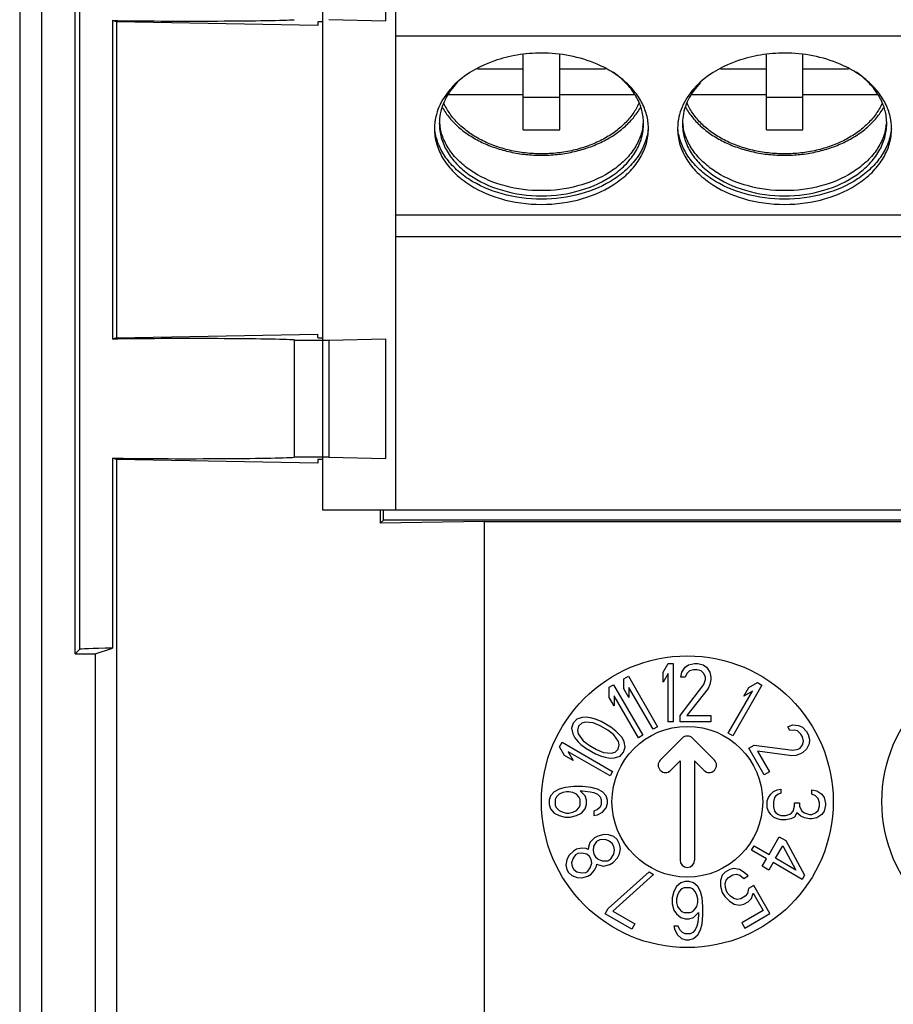
# Model space of a CAD drawing. Units: inches. Extents: x 0.48 to 10.46, y 0.19 to 8.31.
# Drawn here: x 4.19 to 4.89, y 5.36 to 6.16 of the extents above; entities that cross this region are included whole.
import ezdxf

# ---------------------------------------------------------------- set-up
doc = ezdxf.new("R2010")
doc.units = ezdxf.units.IN
doc.header["$LTSCALE"] = 0.605
doc.header["$MEASUREMENT"] = 0
doc.layers.get('0').update_dxf_attribs({"linetype": 'CONTINUOUS'})

msp = doc.modelspace()

# ---------------------------------------------------------------- linework, layer by layer
at = {"color": 7, "linetype": 'Continuous'}
for p, q in [((4.18631, 7.95507), (4.18631, 3.09461)), ((4.20389, 7.56671), (4.20389, 3.11157)), ((4.49059, 6.69746), (4.49059, 5.76242)), ((4.23108, 5.64589), (4.23108, 6.43329)), ((4.23469, 6.42969), (4.23469, 5.64949)), ((4.43154, 6.3136), (4.43154, 5.76242)), ((4.48272, 6.15839), (4.48272, 6.25544)), ((4.26136, 6.15872), (4.26136, 5.90077)), ((4.26473, 6.1576), (4.26136, 6.15872)), ((4.26473, 6.1576), (4.26473, 5.90189)), ((4.4276, 6.15476), (4.26473, 6.1576)), ((4.4276, 6.15753), (4.4276, 6.15476)), ((4.43659, 6.1595), (4.48272, 6.15839)), ((4.49059, 6.14625), (6.49846, 6.14625)), ((4.59394, 6.07025), (4.59394, 6.13106)), ((4.62346, 6.07025), (4.62346, 6.13106)), ((4.79079, 6.07025), (4.79079, 6.13106)), ((4.82031, 6.07025), (4.82031, 6.13106)), ((4.55687, 6.11967), (4.59394, 6.11967)), ((4.62346, 6.11967), (4.66049, 6.11967)), ((4.75372, 6.11967), (4.79079, 6.11967)), ((4.82031, 6.11967), (4.85734, 6.11967)), ((4.53346, 6.09879), (4.59394, 6.09879)), ((4.59394, 6.0967), (4.62346, 6.0967)), ((4.62346, 6.09879), (4.68391, 6.09879)), ((4.73031, 6.09879), (4.79079, 6.09879)), ((4.79079, 6.0967), (4.82031, 6.0967)), ((4.82031, 6.09879), (4.88076, 6.09879)), ((4.59394, 6.07025), (4.62346, 6.07025)), ((4.79079, 6.07025), (4.82031, 6.07025)), ((4.49059, 6.00149), (6.49846, 6.00149)), ((4.49059, 5.98387), (6.49846, 5.98387)), ((4.26473, 5.90189), (4.26136, 5.90077)), ((4.26473, 5.90189), (4.4276, 5.90473)), ((4.40863, 5.90007), (4.40863, 5.80509)), ((4.4276, 5.90196), (4.4276, 5.90473)), ((4.43659, 5.89999), (4.48272, 5.90111)), ((4.43659, 5.89999), (4.43659, 5.80517)), ((4.48272, 5.80405), (4.48272, 5.90111)), ((4.26136, 5.80439), (4.26136, 5.65057)), ((4.26473, 5.80327), (4.26136, 5.80439)), ((4.43659, 5.80517), (4.48272, 5.80405)), ((4.26473, 5.80327), (4.26473, 3.10799)), ((4.4276, 5.80043), (4.26473, 5.80327)), ((4.4276, 5.8032), (4.4276, 5.80043)), ((4.43154, 5.76242), (6.55752, 5.76242)), ((4.47825, 5.76242), (4.47825, 5.75166)), ((4.48075, 5.75416), (4.48075, 5.76242)), ((4.47825, 5.75166), (4.48075, 5.75416)), ((4.56225, 5.75312), (4.47825, 5.75166)), ((6.50831, 5.75416), (4.48075, 5.75416)), ((4.56225, 5.75312), (4.56225, 5.3269)), ((4.56225, 5.75312), (6.4268, 5.75312)), ((4.23108, 5.64589), (4.23469, 5.64949)), ((4.23108, 5.64589), (4.24731, 5.64589)), ((4.24731, 5.64589), (4.26136, 5.65057)), ((4.24731, 5.64589), (4.24731, 3.10509)), ((4.70713, 5.63106), (4.71126, 5.6381)), ((4.71126, 5.6381), (4.71539, 5.6381)), ((4.71539, 5.6381), (4.71539, 5.59085)), ((4.72504, 5.63508), (4.7278, 5.63709)), ((4.7278, 5.63709), (4.73262, 5.6381)), ((4.73262, 5.6381), (4.73537, 5.6381)), ((4.73537, 5.6381), (4.73951, 5.63709)), ((4.73951, 5.63709), (4.74226, 5.63508)), ((4.70713, 5.62302), (4.70713, 5.63106)), ((4.71126, 5.63005), (4.70713, 5.62302)), ((4.71126, 5.59085), (4.71126, 5.63005)), ((4.72159, 5.62704), (4.72228, 5.63106)), ((4.72228, 5.63106), (4.72504, 5.63508)), ((4.72642, 5.63005), (4.72504, 5.62704)), ((4.72848, 5.63206), (4.72642, 5.63005)), ((4.73193, 5.63307), (4.72848, 5.63206)), ((4.73469, 5.63307), (4.73193, 5.63307)), ((4.73813, 5.63206), (4.73469, 5.63307)), ((4.7402, 5.63005), (4.73813, 5.63206)), ((4.74158, 5.62704), (4.7402, 5.63005)), ((4.74226, 5.63508), (4.74502, 5.63106)), ((4.74502, 5.63106), (4.74571, 5.62704)), ((4.66353, 5.61887), (4.66711, 5.62094)), ((4.66711, 5.62094), (4.69074, 5.58002)), ((4.67541, 5.6176), (4.67547, 5.62576)), ((4.67547, 5.62576), (4.67905, 5.62783)), ((4.67905, 5.62783), (4.70267, 5.58691)), ((4.72091, 5.59588), (4.7402, 5.62101)), ((4.72504, 5.62704), (4.72159, 5.62704)), ((4.7402, 5.62101), (4.74158, 5.62503)), ((4.74158, 5.62503), (4.74158, 5.62704)), ((4.74502, 5.62101), (4.74364, 5.61799)), ((4.74571, 5.62503), (4.74502, 5.62101)), ((4.74571, 5.62704), (4.74571, 5.62503)), ((4.77651, 5.61859), (4.78361, 5.62261)), ((4.78361, 5.62261), (4.78719, 5.62055)), ((4.66347, 5.61071), (4.66353, 5.61887)), ((4.67943, 5.61064), (4.67541, 5.6176)), ((4.67949, 5.6188), (4.67943, 5.61064)), ((4.69909, 5.58485), (4.67949, 5.6188)), ((4.74364, 5.61799), (4.72642, 5.59588)), ((4.75999, 5.5817), (4.77959, 5.61565)), ((4.78719, 5.62055), (4.76357, 5.57963)), ((4.77249, 5.61162), (4.77651, 5.61859)), ((4.77959, 5.61565), (4.77249, 5.61162)), ((4.66749, 5.60375), (4.66347, 5.61071)), ((4.66756, 5.61191), (4.66749, 5.60375)), ((4.68716, 5.57796), (4.66756, 5.61191)), ((4.63434, 5.58982), (4.63314, 5.58574)), ((4.63728, 5.5929), (4.63434, 5.58982)), ((4.64161, 5.59437), (4.63728, 5.5929)), ((4.64128, 5.58979), (4.63869, 5.58731)), ((4.64406, 5.59057), (4.64128, 5.58979)), ((4.64525, 5.59466), (4.64161, 5.59437)), ((4.65066, 5.58994), (4.64406, 5.59057)), ((4.64943, 5.59384), (4.64525, 5.59466)), ((4.65238, 5.59293), (4.64943, 5.59384)), ((4.65623, 5.58753), (4.65066, 5.58994)), ((4.65708, 5.59101), (4.65238, 5.59293)), ((4.66491, 5.58649), (4.65708, 5.59101)), ((4.71539, 5.59085), (4.71126, 5.59085)), ((4.72091, 5.59085), (4.72091, 5.59588)), ((4.74571, 5.59085), (4.72091, 5.59085)), ((4.72642, 5.59588), (4.74571, 5.59588)), ((4.74571, 5.59588), (4.74571, 5.59085)), ((4.63314, 5.58574), (4.63403, 5.58125)), ((4.63403, 5.58125), (4.63561, 5.57795)), ((4.63869, 5.58731), (4.63784, 5.58382)), ((4.63784, 5.58382), (4.63855, 5.58103)), ((4.63855, 5.58103), (4.64239, 5.57562)), ((4.66232, 5.58401), (4.65623, 5.58753)), ((4.6672, 5.58039), (4.66232, 5.58401)), ((4.66892, 5.58338), (4.66491, 5.58649)), ((4.67119, 5.58127), (4.66892, 5.58338)), ((4.67398, 5.57807), (4.67119, 5.58127)), ((4.70267, 5.58691), (4.69909, 5.58485)), ((4.76357, 5.57963), (4.75999, 5.5817)), ((4.80818, 5.58693), (4.81201, 5.58835)), ((4.80991, 5.58395), (4.80818, 5.58693)), ((4.81321, 5.58426), (4.80991, 5.58395)), ((4.81201, 5.58835), (4.81687, 5.58797)), ((4.81598, 5.58348), (4.81321, 5.58426)), ((4.81857, 5.581), (4.81598, 5.58348)), ((4.81687, 5.58797), (4.81999, 5.58659)), ((4.81995, 5.57861), (4.81857, 5.581)), ((4.81999, 5.58659), (4.82327, 5.58292)), ((4.82327, 5.58292), (4.82465, 5.58053)), ((4.62331, 5.57073), (4.62538, 5.57431)), ((4.62538, 5.57431), (4.6663, 5.55068)), ((4.63561, 5.57795), (4.6384, 5.57475)), ((4.6384, 5.57475), (4.64067, 5.57264)), ((4.64239, 5.57562), (4.64727, 5.57201)), ((4.67104, 5.57499), (4.6672, 5.58039)), ((4.67175, 5.5722), (4.67104, 5.57499)), ((4.67556, 5.57477), (4.67398, 5.57807)), ((4.67645, 5.57028), (4.67556, 5.57477)), ((4.69074, 5.58002), (4.68716, 5.57796)), ((4.70492, 5.55991), (4.72264, 5.57762)), ((4.73099, 5.57762), (4.7487, 5.55991)), ((4.8208, 5.57513), (4.81995, 5.57861)), ((4.8201, 5.57233), (4.8208, 5.57513)), ((4.82548, 5.57305), (4.82338, 5.56866)), ((4.82465, 5.58053), (4.82584, 5.57645)), ((4.82584, 5.57645), (4.82548, 5.57305)), ((4.62734, 5.56363), (4.62331, 5.57073)), ((4.63028, 5.56671), (4.63431, 5.55961)), ((4.66423, 5.5471), (4.63028, 5.56671)), ((4.64067, 5.57264), (4.64468, 5.56953)), ((4.64468, 5.56953), (4.65251, 5.56501)), ((4.64727, 5.57201), (4.65336, 5.56849)), ((4.65251, 5.56501), (4.65721, 5.56309)), ((4.65336, 5.56849), (4.65893, 5.56607)), ((4.65893, 5.56607), (4.66553, 5.56545)), ((4.66553, 5.56545), (4.66831, 5.56623)), ((4.66831, 5.56623), (4.6709, 5.56871)), ((4.6709, 5.56871), (4.67175, 5.5722)), ((4.67232, 5.56312), (4.67525, 5.5662)), ((4.67525, 5.5662), (4.67645, 5.57028)), ((4.7765, 5.56944), (4.78085, 5.57195)), ((4.7889, 5.54796), (4.7765, 5.56944)), ((4.78085, 5.57195), (4.81226, 5.56781)), ((4.78361, 5.56718), (4.79325, 5.55047)), ((4.81137, 5.56332), (4.78361, 5.56718)), ((4.81226, 5.56781), (4.81643, 5.56863)), ((4.8185, 5.56505), (4.81467, 5.56363)), ((4.81643, 5.56863), (4.81817, 5.56963)), ((4.81817, 5.56963), (4.8201, 5.57233)), ((4.82024, 5.56605), (4.8185, 5.56505)), ((4.82338, 5.56866), (4.82024, 5.56605)), ((4.63431, 5.55961), (4.62734, 5.56363)), ((4.65721, 5.56309), (4.66017, 5.56218)), ((4.66017, 5.56218), (4.66434, 5.56136)), ((4.66434, 5.56136), (4.66798, 5.56165)), ((4.66798, 5.56165), (4.67232, 5.56312)), ((4.71327, 5.55155), (4.72091, 5.55919)), ((4.72091, 5.55919), (4.72091, 5.47896)), ((4.73272, 5.55919), (4.73272, 5.47896)), ((4.74035, 5.55155), (4.73272, 5.55919)), ((4.81467, 5.56363), (4.81137, 5.56332)), ((4.6663, 5.55068), (4.66423, 5.5471)), ((4.79325, 5.55047), (4.7889, 5.54796)), ((4.61894, 5.53427), (4.61592, 5.53083)), ((4.62296, 5.53634), (4.61894, 5.53427)), ((4.62799, 5.53772), (4.62296, 5.53634)), ((4.62598, 5.53358), (4.62296, 5.53221)), ((4.62899, 5.53427), (4.62598, 5.53358)), ((4.63502, 5.53841), (4.62799, 5.53772)), ((4.631, 5.53427), (4.62899, 5.53427)), ((4.63402, 5.53358), (4.631, 5.53427)), ((4.63703, 5.53221), (4.63402, 5.53358)), ((4.64206, 5.53841), (4.63502, 5.53841)), ((4.64407, 5.53083), (4.64005, 5.53496)), ((4.64005, 5.53496), (4.64206, 5.53496)), ((4.64909, 5.53772), (4.64206, 5.53841)), ((4.64206, 5.53496), (4.64809, 5.53427)), ((4.64809, 5.53427), (4.65111, 5.53358)), ((4.65412, 5.53634), (4.64909, 5.53772)), ((4.65111, 5.53358), (4.65412, 5.53221)), ((4.65814, 5.53427), (4.65412, 5.53634)), ((4.66116, 5.53083), (4.65814, 5.53427)), ((4.79448, 5.5323), (4.79649, 5.53437)), ((4.79649, 5.53437), (4.7995, 5.53575)), ((4.7995, 5.53575), (4.80252, 5.53644)), ((4.80252, 5.53644), (4.80252, 5.53299)), ((4.82765, 5.5323), (4.82765, 5.53575)), ((4.82765, 5.53575), (4.83167, 5.53506)), ((4.83167, 5.53506), (4.83569, 5.5323)), ((4.61592, 5.53083), (4.61492, 5.52738)), ((4.61492, 5.52738), (4.61492, 5.52394)), ((4.62095, 5.53014), (4.61994, 5.52807)), ((4.61994, 5.52807), (4.61994, 5.52325)), ((4.62296, 5.53221), (4.62095, 5.53014)), ((4.63904, 5.53014), (4.63703, 5.53221)), ((4.64005, 5.52807), (4.63904, 5.53014)), ((4.64005, 5.52325), (4.64005, 5.52807)), ((4.64507, 5.52738), (4.64407, 5.53083)), ((4.64507, 5.52394), (4.64507, 5.52738)), ((4.65412, 5.53221), (4.65613, 5.53014)), ((4.65613, 5.53014), (4.65714, 5.52807)), ((4.65714, 5.52807), (4.65714, 5.52394)), ((4.66216, 5.52738), (4.66116, 5.53083)), ((4.66216, 5.52463), (4.66216, 5.52738)), ((4.79146, 5.52679), (4.79246, 5.52955)), ((4.79146, 5.52128), (4.79146, 5.52679)), ((4.79246, 5.52955), (4.79448, 5.5323)), ((4.79749, 5.52955), (4.79649, 5.5261)), ((4.79649, 5.5261), (4.79649, 5.52197)), ((4.7985, 5.53093), (4.79749, 5.52955)), ((4.80051, 5.5323), (4.7985, 5.53093)), ((4.80252, 5.53299), (4.80051, 5.5323)), ((4.81357, 5.52266), (4.81357, 5.52541)), ((4.81357, 5.52541), (4.81759, 5.52541)), ((4.81759, 5.52541), (4.81759, 5.52266)), ((4.83066, 5.53093), (4.82765, 5.5323)), ((4.83267, 5.52886), (4.83066, 5.53093)), ((4.83368, 5.52541), (4.83267, 5.52886)), ((4.83368, 5.52266), (4.83368, 5.52541)), ((4.83569, 5.5323), (4.8377, 5.52955)), ((4.8377, 5.52955), (4.8387, 5.52473)), ((4.61492, 5.52394), (4.61592, 5.52049)), ((4.61592, 5.52049), (4.61894, 5.51705)), ((4.61994, 5.52325), (4.62095, 5.52118)), ((4.62095, 5.52118), (4.62296, 5.51912)), ((4.62296, 5.51912), (4.62598, 5.51774)), ((4.62598, 5.51774), (4.62899, 5.51705)), ((4.631, 5.51705), (4.63402, 5.51774)), ((4.63402, 5.51774), (4.63703, 5.51912)), ((4.63703, 5.51912), (4.63904, 5.52118)), ((4.63904, 5.52118), (4.64005, 5.52325)), ((4.64105, 5.51705), (4.64407, 5.52049)), ((4.64407, 5.52049), (4.64507, 5.52394)), ((4.65412, 5.51981), (4.65111, 5.51843)), ((4.65111, 5.51843), (4.65111, 5.51498)), ((4.65613, 5.52187), (4.65412, 5.51981)), ((4.65412, 5.51567), (4.65814, 5.51774)), ((4.65714, 5.52394), (4.65613, 5.52187)), ((4.65814, 5.51774), (4.66116, 5.52118)), ((4.66116, 5.52118), (4.66216, 5.52463)), ((4.79246, 5.51852), (4.79146, 5.52128)), ((4.79448, 5.51577), (4.79246, 5.51852)), ((4.79649, 5.52197), (4.79749, 5.51852)), ((4.79749, 5.51852), (4.7985, 5.51715)), ((4.7985, 5.51715), (4.80051, 5.51577)), ((4.81056, 5.51646), (4.81257, 5.51852)), ((4.81257, 5.51852), (4.81357, 5.52266)), ((4.81558, 5.51715), (4.81357, 5.5137)), ((4.8186, 5.51439), (4.81558, 5.51715)), ((4.81759, 5.52266), (4.81961, 5.51852)), ((4.81961, 5.51852), (4.82162, 5.51715)), ((4.82162, 5.51715), (4.82564, 5.51577)), ((4.82765, 5.51577), (4.83066, 5.51715)), ((4.83066, 5.51715), (4.83267, 5.51921)), ((4.83267, 5.51921), (4.83368, 5.52266)), ((4.8377, 5.51852), (4.83569, 5.51577)), ((4.8387, 5.52335), (4.8377, 5.51852)), ((4.8387, 5.52473), (4.8387, 5.52335)), ((4.61894, 5.51705), (4.62296, 5.51498)), ((4.62296, 5.51498), (4.62799, 5.5136)), ((4.62799, 5.5136), (4.63201, 5.5136)), ((4.62899, 5.51705), (4.631, 5.51705)), ((4.63201, 5.5136), (4.63703, 5.51498)), ((4.63703, 5.51498), (4.64105, 5.51705)), ((4.65111, 5.51498), (4.65412, 5.51567)), ((4.79649, 5.5137), (4.79448, 5.51577)), ((4.7995, 5.51232), (4.79649, 5.5137)), ((4.80252, 5.51164), (4.7995, 5.51232)), ((4.80051, 5.51577), (4.80252, 5.51508)), ((4.80252, 5.51508), (4.80654, 5.51508)), ((4.80654, 5.51164), (4.80252, 5.51164)), ((4.80654, 5.51508), (4.81056, 5.51646)), ((4.81056, 5.51232), (4.80654, 5.51164)), ((4.81357, 5.5137), (4.81056, 5.51232)), ((4.82162, 5.51301), (4.8186, 5.51439)), ((4.82564, 5.51232), (4.82162, 5.51301)), ((4.82564, 5.51577), (4.82765, 5.51577)), ((4.82765, 5.51232), (4.82564, 5.51232)), ((4.83167, 5.51301), (4.82765, 5.51232)), ((4.83569, 5.51577), (4.83167, 5.51301)), ((4.648, 5.4932), (4.64677, 5.48931)), ((4.65166, 5.49691), (4.648, 5.4932)), ((4.65339, 5.49393), (4.65094, 5.49013)), ((4.65427, 5.49842), (4.65166, 5.49691)), ((4.656, 5.49543), (4.65339, 5.49393)), ((4.65932, 5.49974), (4.65427, 5.49842)), ((4.66051, 5.49565), (4.656, 5.49543)), ((4.66296, 5.49945), (4.65932, 5.49974)), ((4.66363, 5.49427), (4.66051, 5.49565)), ((4.6673, 5.49798), (4.66296, 5.49945)), ((4.66588, 5.49239), (4.66363, 5.49427)), ((4.66989, 5.4955), (4.6673, 5.49798)), ((4.67196, 5.49192), (4.66989, 5.4955)), ((4.79302, 5.48343), (4.80128, 5.49775)), ((4.80128, 5.49775), (4.80651, 5.49474)), ((4.80651, 5.49474), (4.82174, 5.46685)), ((4.6346, 5.48626), (4.63093, 5.48255)), ((4.63721, 5.48777), (4.6346, 5.48626)), ((4.64138, 5.48859), (4.63721, 5.48777)), ((4.64503, 5.4883), (4.64138, 5.48859)), ((4.64658, 5.48761), (4.64503, 5.4883)), ((4.64677, 5.48931), (4.64658, 5.48761)), ((4.65094, 5.49013), (4.65057, 5.48673)), ((4.65057, 5.48673), (4.65108, 5.48384)), ((4.66726, 5.49), (4.66588, 5.49239)), ((4.66777, 5.48711), (4.66726, 5.49)), ((4.6674, 5.48372), (4.66777, 5.48711)), ((4.67192, 5.48394), (4.67281, 5.48843)), ((4.67281, 5.48843), (4.67196, 5.49192)), ((4.77876, 5.48689), (4.78083, 5.49047)), ((4.79095, 5.47985), (4.77876, 5.48689)), ((4.78083, 5.49047), (4.79302, 5.48343)), ((4.79824, 5.48042), (4.8041, 5.49056)), ((4.8041, 5.49056), (4.81478, 5.47087)), ((4.62936, 5.47926), (4.62847, 5.47477)), ((4.63093, 5.48255), (4.62936, 5.47926)), ((4.6344, 5.48058), (4.63316, 5.47668)), ((4.63632, 5.48328), (4.6344, 5.48058)), ((4.63806, 5.48428), (4.63632, 5.48328)), ((4.64136, 5.4846), (4.63806, 5.48428)), ((4.64535, 5.48372), (4.64136, 5.4846)), ((4.6476, 5.48183), (4.64535, 5.48372)), ((4.64898, 5.47945), (4.6476, 5.48183)), ((4.64948, 5.47656), (4.64898, 5.47945)), ((4.65108, 5.48384), (4.65246, 5.48146)), ((4.65246, 5.48146), (4.65471, 5.47957)), ((4.65471, 5.47957), (4.65783, 5.47819)), ((4.65783, 5.47819), (4.66234, 5.47841)), ((4.66234, 5.47841), (4.66495, 5.47992)), ((4.66495, 5.47992), (4.6674, 5.48372)), ((4.66668, 5.47694), (4.67034, 5.48064)), ((4.67034, 5.48064), (4.67192, 5.48394)), ((4.78751, 5.47389), (4.79095, 5.47985)), ((4.81478, 5.47087), (4.79824, 5.48042)), ((4.62847, 5.47477), (4.62932, 5.47128)), ((4.62932, 5.47128), (4.6307, 5.46889)), ((4.63316, 5.47668), (4.63367, 5.47379)), ((4.63367, 5.47379), (4.63505, 5.47141)), ((4.63505, 5.47141), (4.6373, 5.46952)), ((4.6373, 5.46952), (4.64129, 5.46864)), ((4.64459, 5.46896), (4.64633, 5.46996)), ((4.64633, 5.46996), (4.64825, 5.47266)), ((4.64825, 5.47266), (4.64948, 5.47656)), ((4.64892, 5.46748), (4.65171, 5.47069)), ((4.65171, 5.47069), (4.65329, 5.47398)), ((4.65329, 5.47398), (4.65347, 5.47568)), ((4.65347, 5.47568), (4.65503, 5.47499)), ((4.65503, 5.47499), (4.65902, 5.47411)), ((4.65902, 5.47411), (4.66406, 5.47543)), ((4.66281, 5.43976), (4.69585, 5.46943)), ((4.66406, 5.47543), (4.66668, 5.47694)), ((4.69585, 5.46943), (4.69943, 5.46736)), ((4.75752, 5.46928), (4.75503, 5.46669)), ((4.7611, 5.47135), (4.75752, 5.46928)), ((4.76458, 5.4722), (4.7611, 5.47135)), ((4.76907, 5.47131), (4.76458, 5.4722)), ((4.77287, 5.46886), (4.76907, 5.47131)), ((4.79273, 5.47087), (4.78751, 5.47389)), ((4.79617, 5.47684), (4.79273, 5.47087)), ((4.81968, 5.46327), (4.79617, 5.47684)), ((4.6307, 5.46889), (4.63329, 5.46641)), ((4.63329, 5.46641), (4.63762, 5.46494)), ((4.63762, 5.46494), (4.64127, 5.46465)), ((4.64127, 5.46465), (4.64631, 5.46597)), ((4.64129, 5.46864), (4.64459, 5.46896)), ((4.64631, 5.46597), (4.64892, 5.46748)), ((4.69943, 5.46736), (4.66639, 5.43769)), ((4.72494, 5.46155), (4.7215, 5.46055)), ((4.72839, 5.46155), (4.72494, 5.46155)), ((4.73183, 5.46055), (4.72839, 5.46155)), ((4.75503, 5.46669), (4.75356, 5.46235)), ((4.75356, 5.46235), (4.75378, 5.45784)), ((4.75736, 5.4599), (4.75814, 5.46268)), ((4.75814, 5.46268), (4.76003, 5.46493)), ((4.76003, 5.46493), (4.76361, 5.46699)), ((4.76361, 5.46699), (4.7665, 5.4675)), ((4.7665, 5.4675), (4.76929, 5.46679)), ((4.76929, 5.46679), (4.7725, 5.464)), ((4.7725, 5.464), (4.77608, 5.46607)), ((4.77608, 5.46607), (4.77287, 5.46886)), ((4.82174, 5.46685), (4.81968, 5.46327)), ((4.71598, 5.45351), (4.71461, 5.44849)), ((4.71805, 5.45753), (4.71598, 5.45351)), ((4.7215, 5.46055), (4.71805, 5.45753)), ((4.72012, 5.45351), (4.71874, 5.4505)), ((4.72218, 5.45552), (4.72012, 5.45351)), ((4.72425, 5.45653), (4.72218, 5.45552)), ((4.72907, 5.45653), (4.72425, 5.45653)), ((4.73114, 5.45552), (4.72907, 5.45653)), ((4.73321, 5.45351), (4.73114, 5.45552)), ((4.73528, 5.45753), (4.73183, 5.46055)), ((4.73459, 5.4505), (4.73321, 5.45351)), ((4.73734, 5.45351), (4.73528, 5.45753)), ((4.73872, 5.44849), (4.73734, 5.45351)), ((4.75378, 5.45784), (4.7551, 5.4528)), ((4.75767, 5.4566), (4.75736, 5.4599)), ((4.75859, 5.45365), (4.75767, 5.4566)), ((4.75959, 5.45191), (4.75859, 5.45365)), ((4.77642, 5.45582), (4.77554, 5.45183)), ((4.7806, 5.45823), (4.77642, 5.45582)), ((4.79367, 5.4356), (4.7806, 5.45823)), ((4.71461, 5.44849), (4.71461, 5.44346)), ((4.71874, 5.4505), (4.71805, 5.44748)), ((4.71805, 5.44748), (4.71805, 5.44447)), ((4.73528, 5.44748), (4.73459, 5.4505)), ((4.73528, 5.44447), (4.73528, 5.44748)), ((4.73941, 5.44145), (4.73872, 5.44849)), ((4.7551, 5.4528), (4.75711, 5.44931)), ((4.75711, 5.44931), (4.76082, 5.44565)), ((4.76169, 5.44964), (4.75959, 5.45191)), ((4.76082, 5.44565), (4.76462, 5.4432)), ((4.7644, 5.44772), (4.76169, 5.44964)), ((4.76719, 5.44701), (4.7644, 5.44772)), ((4.77008, 5.44752), (4.76719, 5.44701)), ((4.77366, 5.44958), (4.77008, 5.44752)), ((4.77554, 5.45183), (4.77366, 5.44958)), ((4.77617, 5.44523), (4.77865, 5.44782)), ((4.77865, 5.44782), (4.78013, 5.45216)), ((4.78013, 5.45216), (4.78817, 5.43823)), ((4.66029, 5.4354), (4.66281, 5.43976)), ((4.66639, 5.43769), (4.68429, 5.42735)), ((4.71461, 5.44346), (4.71598, 5.43843)), ((4.71598, 5.43843), (4.71805, 5.43542)), ((4.71805, 5.44447), (4.71874, 5.44145)), ((4.71874, 5.44145), (4.72012, 5.43944)), ((4.72012, 5.43944), (4.72218, 5.43743)), ((4.72218, 5.43743), (4.72425, 5.43642)), ((4.72907, 5.43642), (4.73114, 5.43743)), ((4.73114, 5.43743), (4.73321, 5.43944)), ((4.73321, 5.43944), (4.73459, 5.44145)), ((4.73459, 5.44145), (4.73528, 5.44447)), ((4.73941, 5.43441), (4.73941, 5.44145)), ((4.76462, 5.4432), (4.76911, 5.44231)), ((4.76911, 5.44231), (4.77259, 5.44316)), ((4.78817, 5.43823), (4.77087, 5.42824)), ((4.77259, 5.44316), (4.77617, 5.44523)), ((4.68177, 5.423), (4.66029, 5.4354)), ((4.71805, 5.43542), (4.7215, 5.4324)), ((4.7215, 5.4324), (4.72494, 5.4314)), ((4.72425, 5.43642), (4.72907, 5.43642)), ((4.72494, 5.4314), (4.72839, 5.4314)), ((4.72839, 5.4314), (4.73183, 5.4324)), ((4.73183, 5.4324), (4.73596, 5.43642)), ((4.73596, 5.43441), (4.73528, 5.42838)), ((4.73596, 5.43642), (4.73596, 5.43441)), ((4.73872, 5.42738), (4.73941, 5.43441)), ((4.77338, 5.42389), (4.79367, 5.4356)), ((4.68429, 5.42735), (4.68177, 5.423)), ((4.71598, 5.42537), (4.71667, 5.42235)), ((4.71943, 5.42537), (4.71598, 5.42537)), ((4.71667, 5.42235), (4.71874, 5.41833)), ((4.72081, 5.42235), (4.71943, 5.42537)), ((4.72287, 5.42034), (4.72081, 5.42235)), ((4.73321, 5.42235), (4.73114, 5.42034)), ((4.73459, 5.42537), (4.73321, 5.42235)), ((4.73528, 5.42838), (4.73459, 5.42537)), ((4.73528, 5.41833), (4.73734, 5.42235)), ((4.73734, 5.42235), (4.73872, 5.42738)), ((4.77087, 5.42824), (4.77338, 5.42389)), ((4.71874, 5.41833), (4.72218, 5.41531)), ((4.72218, 5.41531), (4.72563, 5.41431)), ((4.72494, 5.41934), (4.72287, 5.42034)), ((4.72907, 5.41934), (4.72494, 5.41934)), ((4.72563, 5.41431), (4.72839, 5.41431)), ((4.72839, 5.41431), (4.73183, 5.41531)), ((4.73114, 5.42034), (4.72907, 5.41934)), ((4.73183, 5.41531), (4.73528, 5.41833))]:
    msp.add_line(p, q, dxfattribs=at)
for centre, radius in [((4.72681, 5.5262), 0.11811), ((5.0024, 5.5262), 0.11811), ((4.72681, 5.5262), 0.06102)]:
    msp.add_circle(centre, radius, dxfattribs=at)
for centre, radius, start, end in [((4.5656, 6.07108), 0.04351, 174.5155, 179.99894), ((4.56593, 6.07105), 0.04384, 170.0641, 174.51136), ((4.56749, 6.07526), 0.04146, 177.17069, 180.00204), ((4.5676, 6.07526), 0.04157, 174.25848, 177.16961), ((4.56786, 6.07948), 0.04184, 185.74918, 189.74601), ((4.64954, 6.07948), 0.04184, 350.25398, 354.25701), ((4.64982, 6.07526), 0.04156, 2.90502, 5.74455), ((4.64992, 6.07526), 0.04146, 0.00308, 2.904), ((4.65152, 6.07106), 0.04379, 5.48384, 9.47734), ((4.65181, 6.07109), 0.0435, 0.0062, 5.48069), ((4.76245, 6.07108), 0.04351, 174.5155, 179.99894), ((4.76278, 6.07105), 0.04384, 170.0641, 174.51136), ((4.76434, 6.07526), 0.04146, 177.17069, 180.00204), ((4.76445, 6.07526), 0.04157, 174.25848, 177.16961), ((4.76471, 6.07948), 0.04184, 185.74918, 189.74601), ((4.84639, 6.07948), 0.04184, 350.25398, 354.25701), ((4.84667, 6.07526), 0.04156, 2.90502, 5.74455), ((4.84677, 6.07526), 0.04146, 0.00308, 2.904), ((4.84838, 6.07106), 0.04379, 5.48384, 9.47734), ((4.84866, 6.07109), 0.0435, 0.0062, 5.48069), ((4.72681, 5.57345), 0.00591, 45, 135), ((4.70909, 5.55573), 0.00591, 135, 315), ((4.74453, 5.55573), 0.00591, 225, 45), ((4.72681, 5.47896), 0.00591, 180, 360)]:
    msp.add_arc(centre, radius, start, end, dxfattribs=at)
for centre, major_axis, start_param, end_param in [((4.32325, 6.15983), (0.08858, 0), -2.344383, -0.269851), ((4.4335, 6.15753), (0.00591, 0), 1.921677, 3.141593), ((4.32325, 5.89966), (0.08858, 0), 0.269851, 2.344383), ((4.42381, 5.90015), (0.01575, 0), -2.871742, -0.624023), ((4.4335, 5.90196), (0.00591, 0), 3.141593, 4.361509), ((4.32325, 5.8055), (0.08858, 0), -2.344383, -0.269851), ((4.42381, 5.80501), (0.01575, 0), 0.624023, 2.871742), ((4.4335, 5.8032), (0.00591, 0), 1.921677, 3.141593), ((4.32325, 5.64946), (0.08858, 0), 2.344383, 3.124139)]:
    msp.add_ellipse(centre, major_axis=major_axis, ratio=0.017455, start_param=start_param, end_param=end_param, dxfattribs=at)
for points, knots in [([(4.6087, 6.13233), (4.60217, 6.13233), (4.58924, 6.1313), (4.56539, 6.12541), (4.54898, 6.11654), (4.54036, 6.10871)], [0, 0, 0, 0, 0.01958251, 0.03867334, 0.07361974, 0.07361974, 0.07361974, 0.07361974]), ([(4.66643, 6.11674), (4.6624, 6.11929), (4.64453, 6.12858), (4.62401, 6.13233), (4.6087, 6.13233)], [0, 0, 0, 0, 0.01430769, 0.06024939, 0.06024939, 0.06024939, 0.06024939]), ([(4.80555, 6.13233), (4.79902, 6.13233), (4.78609, 6.1313), (4.76224, 6.12541), (4.74583, 6.11654), (4.73721, 6.10871)], [0, 0, 0, 0, 0.01958251, 0.03867334, 0.07361974, 0.07361974, 0.07361974, 0.07361974]), ([(4.86328, 6.11674), (4.85925, 6.11929), (4.84138, 6.12858), (4.82087, 6.13233), (4.80555, 6.13233)], [0, 0, 0, 0, 0.01430769, 0.06024939, 0.06024939, 0.06024939, 0.06024939]), ([(4.69472, 6.07827), (4.6941, 6.08198), (4.69183, 6.08945), (4.68575, 6.09979), (4.67718, 6.10914), (4.67021, 6.11436), (4.66643, 6.11674)], [0, 0, 0, 0, 0.01129981, 0.02313499, 0.03570877, 0.04910504, 0.04910504, 0.04910504, 0.04910504]), ([(4.69117, 6.07942), (4.69081, 6.08296), (4.68914, 6.09012), (4.684, 6.10017), (4.67643, 6.10935), (4.67013, 6.11454), (4.66669, 6.11693)], [0, 0, 0, 0, 0.01067678, 0.02179521, 0.03357662, 0.04612992, 0.04612992, 0.04612992, 0.04612992]), ([(4.89157, 6.07827), (4.89095, 6.08198), (4.88868, 6.08945), (4.8826, 6.09979), (4.87403, 6.10914), (4.86706, 6.11436), (4.86328, 6.11674)], [0, 0, 0, 0, 0.01129981, 0.02313499, 0.03570877, 0.04910504, 0.04910504, 0.04910504, 0.04910504]), ([(4.88802, 6.07942), (4.88766, 6.08296), (4.88599, 6.09012), (4.88085, 6.10017), (4.87328, 6.10935), (4.86698, 6.11454), (4.86354, 6.11693)], [0, 0, 0, 0, 0.01067678, 0.02179521, 0.03357662, 0.04612992, 0.04612992, 0.04612992, 0.04612992]), ([(4.54036, 6.10871), (4.53582, 6.10459), (4.52987, 6.09756), (4.52474, 6.08688), (4.52323, 6.08137), (4.52274, 6.07861)], [0, 0, 0, 0, 0.01839647, 0.02704248, 0.0354252, 0.0354252, 0.0354252, 0.0354252]), ([(4.54071, 6.10852), (4.53672, 6.10445), (4.53161, 6.09756), (4.52754, 6.08728), (4.5265, 6.08203), (4.52623, 6.07942)], [0, 0, 0, 0, 0.01709542, 0.02517027, 0.03304299, 0.03304299, 0.03304299, 0.03304299]), ([(4.73721, 6.10871), (4.73267, 6.10459), (4.72672, 6.09756), (4.72159, 6.08688), (4.72008, 6.08137), (4.71959, 6.07861)], [0, 0, 0, 0, 0.01839647, 0.02704248, 0.0354252, 0.0354252, 0.0354252, 0.0354252]), ([(4.73756, 6.10852), (4.73357, 6.10445), (4.72846, 6.09756), (4.72439, 6.08728), (4.72335, 6.08203), (4.72308, 6.07942)], [0, 0, 0, 0, 0.01709542, 0.02517027, 0.03304299, 0.03304299, 0.03304299, 0.03304299]), ([(4.6876, 6.09176), (4.68627, 6.08875), (4.68287, 6.08285), (4.67605, 6.0749), (4.66756, 6.06783), (4.65763, 6.0618), (4.64649, 6.05696), (4.63443, 6.05341), (4.62174, 6.05125), (4.60873, 6.05052), (4.59571, 6.05125), (4.58302, 6.0534), (4.57095, 6.05694), (4.55981, 6.06178), (4.54987, 6.0678), (4.54138, 6.07487), (4.53455, 6.08282), (4.53115, 6.08872), (4.52981, 6.09173)], [0, 0, 0, 0, 0.0098739, 0.0202784, 0.0312793, 0.0428775, 0.0550182, 0.0676032, 0.080502, 0.093563, 0.1066242, 0.1195238, 0.1321101, 0.1442527, 0.155853, 0.1668561, 0.1772628, 0.1871385, 0.1871385, 0.1871385, 0.1871385]), ([(4.88445, 6.09176), (4.88312, 6.08875), (4.87972, 6.08285), (4.8729, 6.0749), (4.86441, 6.06783), (4.85448, 6.0618), (4.84334, 6.05696), (4.83128, 6.05341), (4.81859, 6.05125), (4.80558, 6.05052), (4.79256, 6.05125), (4.77987, 6.0534), (4.7678, 6.05694), (4.75666, 6.06178), (4.74672, 6.0678), (4.73823, 6.07487), (4.7314, 6.08282), (4.728, 6.08872), (4.72666, 6.09173)], [0, 0, 0, 0, 0.0098739, 0.0202784, 0.0312793, 0.0428775, 0.0550182, 0.0676032, 0.080502, 0.093563, 0.1066242, 0.1195238, 0.1321101, 0.1442527, 0.155853, 0.1668561, 0.1772628, 0.1871385, 0.1871385, 0.1871385, 0.1871385]), ([(4.52853, 6.08832), (4.53019, 6.08539), (4.53416, 6.0797), (4.5416, 6.07212), (4.55047, 6.06545), (4.56057, 6.05982), (4.57169, 6.05532), (4.58358, 6.05205), (4.596, 6.05006), (4.6087, 6.04939), (4.62139, 6.05006), (4.63381, 6.05205), (4.64571, 6.05532), (4.65682, 6.05981), (4.66692, 6.06544), (4.67579, 6.07211), (4.68323, 6.0797), (4.6872, 6.08539), (4.68887, 6.08832)], [0, 0, 0, 0, 0.0101173, 0.0206867, 0.0317475, 0.0432942, 0.0552803, 0.0676259, 0.0802253, 0.0929559, 0.1056865, 0.118286, 0.1306317, 0.1426181, 0.154165, 0.165226, 0.1757957, 0.1859132, 0.1859132, 0.1859132, 0.1859132]), ([(4.72538, 6.08832), (4.72704, 6.08539), (4.73101, 6.0797), (4.73845, 6.07212), (4.74732, 6.06545), (4.75742, 6.05982), (4.76854, 6.05532), (4.78043, 6.05205), (4.79285, 6.05006), (4.80555, 6.04939), (4.81824, 6.05006), (4.83066, 6.05205), (4.84256, 6.05532), (4.85367, 6.05981), (4.86377, 6.06544), (4.87264, 6.07211), (4.88009, 6.0797), (4.88405, 6.08539), (4.88572, 6.08832)], [0, 0, 0, 0, 0.0101173, 0.0206867, 0.0317475, 0.0432942, 0.0552803, 0.0676259, 0.0802253, 0.0929559, 0.1056865, 0.118286, 0.1306317, 0.1426181, 0.154165, 0.165226, 0.1757957, 0.1859132, 0.1859132, 0.1859132, 0.1859132]), ([(4.52602, 6.07526), (4.52602, 6.07142), (4.52714, 6.06357), (4.53201, 6.05242), (4.53983, 6.04224), (4.55412, 6.0301), (4.57741, 6.01958), (4.59805, 6.0168), (4.6087, 6.0168)], [0, 0, 0, 0, 0.0115146, 0.0234475, 0.036117, 0.0496884, 0.0793522, 0.1113042, 0.1113042, 0.1113042, 0.1113042]), ([(4.6087, 6.0168), (4.61935, 6.0168), (4.64, 6.01958), (4.66328, 6.0301), (4.67757, 6.04224), (4.68539, 6.05242), (4.69026, 6.06357), (4.69138, 6.07143), (4.69138, 6.07527)], [0, 0, 0, 0, 0.0319533, 0.0616177, 0.0751896, 0.0878597, 0.0997934, 0.1113088, 0.1113088, 0.1113088, 0.1113088]), ([(4.72288, 6.07526), (4.72288, 6.07142), (4.72399, 6.06357), (4.72886, 6.05242), (4.73668, 6.04224), (4.75097, 6.0301), (4.77426, 6.01958), (4.7949, 6.0168), (4.80555, 6.0168)], [0, 0, 0, 0, 0.0115146, 0.0234475, 0.036117, 0.0496884, 0.0793522, 0.1113042, 0.1113042, 0.1113042, 0.1113042]), ([(4.80555, 6.0168), (4.8162, 6.0168), (4.83685, 6.01958), (4.86013, 6.0301), (4.87442, 6.04224), (4.88224, 6.05242), (4.88711, 6.06357), (4.88823, 6.07143), (4.88823, 6.07527)], [0, 0, 0, 0, 0.0319533, 0.0616177, 0.0751896, 0.0878597, 0.0997934, 0.1113088, 0.1113088, 0.1113088, 0.1113088]), ([(4.52209, 6.07109), (4.52209, 6.06706), (4.52326, 6.05883), (4.52836, 6.04716), (4.53655, 6.03649), (4.55152, 6.02378), (4.57592, 6.01275), (4.59754, 6.00984), (4.6087, 6.00984)], [0, 0, 0, 0, 0.0120629, 0.0245641, 0.0378368, 0.0520545, 0.0831309, 0.1166044, 0.1166044, 0.1166044, 0.1166044]), ([(4.6087, 6.01402), (4.59801, 6.01402), (4.57724, 6.0167), (4.55362, 6.02684), (4.5387, 6.03858), (4.53023, 6.0485), (4.52449, 6.05943), (4.52266, 6.06725), (4.52229, 6.07111)], [0, 0, 0, 0, 0.0320709, 0.062024, 0.0758109, 0.0887179, 0.1008621, 0.112499, 0.112499, 0.112499, 0.112499]), ([(4.6087, 6.02098), (4.59885, 6.02098), (4.57966, 6.02337), (4.55771, 6.03242), (4.54356, 6.04292), (4.53531, 6.05183), (4.52944, 6.0617), (4.52724, 6.06884), (4.52663, 6.07239)], [0, 0, 0, 0, 0.0295647, 0.0573029, 0.0701313, 0.0821715, 0.0935012, 0.1043133, 0.1043133, 0.1043133, 0.1043133]), ([(4.69078, 6.07239), (4.69017, 6.06884), (4.68796, 6.0617), (4.68209, 6.05183), (4.67384, 6.04292), (4.6597, 6.03242), (4.63774, 6.02337), (4.61856, 6.02098), (4.6087, 6.02098)], [0, 0, 0, 0, 0.010812, 0.0221418, 0.034182, 0.0470104, 0.0747486, 0.1043133, 0.1043133, 0.1043133, 0.1043133]), ([(4.69511, 6.07111), (4.69474, 6.06725), (4.69291, 6.05943), (4.68718, 6.0485), (4.6787, 6.03859), (4.66379, 6.02684), (4.64016, 6.0167), (4.61939, 6.01402), (4.6087, 6.01402)], [0, 0, 0, 0, 0.0116368, 0.023781, 0.0366879, 0.0504751, 0.0804296, 0.1125017, 0.1125017, 0.1125017, 0.1125017]), ([(4.6087, 6.00984), (4.61986, 6.00984), (4.64149, 6.01275), (4.66588, 6.02378), (4.68085, 6.03649), (4.68904, 6.04716), (4.69415, 6.05884), (4.69531, 6.06707), (4.69531, 6.07109)], [0, 0, 0, 0, 0.0334749, 0.0645519, 0.0787701, 0.0920436, 0.1045455, 0.1166092, 0.1166092, 0.1166092, 0.1166092]), ([(4.71894, 6.07109), (4.71894, 6.06706), (4.72011, 6.05883), (4.72521, 6.04716), (4.7334, 6.03649), (4.74837, 6.02378), (4.77277, 6.01275), (4.79439, 6.00984), (4.80555, 6.00984)], [0, 0, 0, 0, 0.0120629, 0.0245641, 0.0378368, 0.0520545, 0.0831309, 0.1166044, 0.1166044, 0.1166044, 0.1166044]), ([(4.80555, 6.01402), (4.79486, 6.01402), (4.77409, 6.0167), (4.75047, 6.02684), (4.73555, 6.03858), (4.72708, 6.0485), (4.72135, 6.05943), (4.71951, 6.06725), (4.71914, 6.07111)], [0, 0, 0, 0, 0.0320709, 0.062024, 0.0758109, 0.0887179, 0.1008621, 0.112499, 0.112499, 0.112499, 0.112499]), ([(4.80555, 6.02098), (4.7957, 6.02098), (4.77651, 6.02337), (4.75456, 6.03242), (4.74041, 6.04292), (4.73216, 6.05183), (4.72629, 6.0617), (4.72409, 6.06884), (4.72348, 6.07239)], [0, 0, 0, 0, 0.0295647, 0.0573029, 0.0701313, 0.0821715, 0.0935012, 0.1043133, 0.1043133, 0.1043133, 0.1043133]), ([(4.88763, 6.07239), (4.88702, 6.06884), (4.88481, 6.0617), (4.87894, 6.05183), (4.87069, 6.04292), (4.85655, 6.03242), (4.83459, 6.02337), (4.81541, 6.02098), (4.80555, 6.02098)], [0, 0, 0, 0, 0.010812, 0.0221418, 0.034182, 0.0470104, 0.0747486, 0.1043133, 0.1043133, 0.1043133, 0.1043133]), ([(4.89197, 6.07111), (4.89159, 6.06725), (4.88976, 6.05943), (4.88403, 6.0485), (4.87555, 6.03859), (4.86064, 6.02684), (4.83701, 6.0167), (4.81624, 6.01402), (4.80555, 6.01402)], [0, 0, 0, 0, 0.0116368, 0.023781, 0.0366879, 0.0504751, 0.0804296, 0.1125017, 0.1125017, 0.1125017, 0.1125017]), ([(4.80555, 6.00984), (4.81671, 6.00984), (4.83834, 6.01275), (4.86273, 6.02378), (4.8777, 6.03649), (4.88589, 6.04716), (4.891, 6.05884), (4.89216, 6.06707), (4.89216, 6.07109)], [0, 0, 0, 0, 0.0334749, 0.0645519, 0.0787701, 0.0920436, 0.1045455, 0.1166092, 0.1166092, 0.1166092, 0.1166092])]:
    msp.add_open_spline(points, degree=3, knots=knots, dxfattribs=at)

doc.saveas('drawing.dxf')
